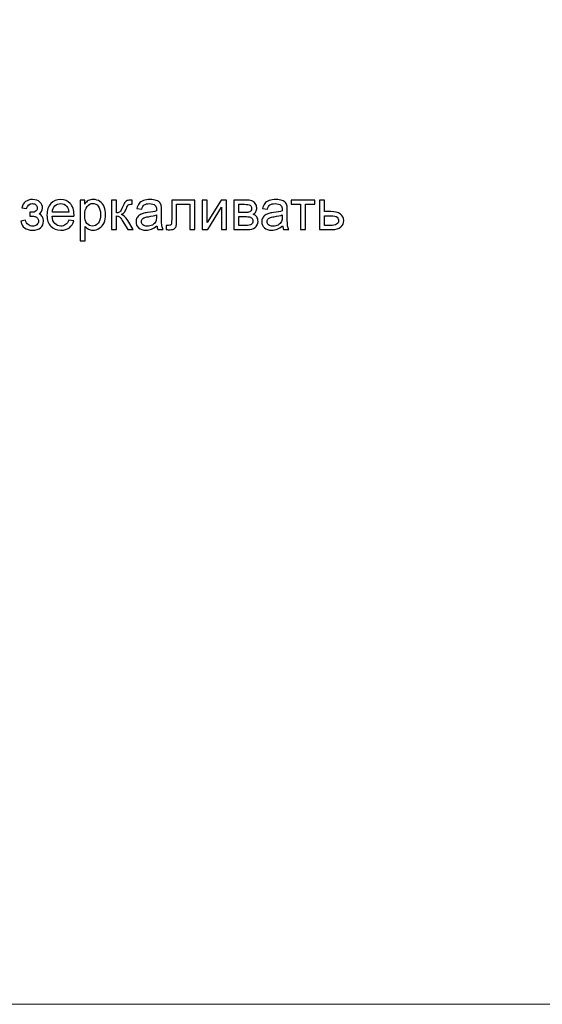
# Model space of a CAD drawing. Units: centimetres. Extents: x 1255 to 2094, y -542 to 111.
# Drawn here: x 1583 to 1699, y -542 to -323 of the extents above; entities that cross this region are included whole.
import ezdxf

# ---------------------------------------------------------------- set-up
doc = ezdxf.new("R2010")
doc.units = ezdxf.units.CM
doc.header["$MEASUREMENT"] = 0
doc.layers.add('layer 1', color=7, linetype='Continuous')

msp = doc.modelspace()

# ---------------------------------------------------------------- linework, layer by layer
at = {"layer": 'layer 1', "color": 250, "lineweight": 20}
msp.add_lwpolyline([(1255.44992, -541.77718), (2093.70704, -541.77718), (2093.70704, 110.62206), (1255.44992, 110.62206), (1255.44992, -541.77718)], close=True, dxfattribs=at)
at = {"layer": 'layer 1', "color": 250}
for points, knots in [([(1585.20814, -366.95959), (1585.20814, -366.95959), (1585.20814, -366.09216), (1585.20814, -366.09216), (1585.20814, -366.09216), (1585.67329, -366.08797), (1585.99176, -366.06912), (1586.15938, -366.03769), (1586.15938, -366.03769), (1586.32909, -366.00416), (1586.49043, -365.90778), (1586.64128, -365.74436), (1586.64128, -365.74436), (1586.79214, -365.58093), (1586.86757, -365.37769), (1586.86757, -365.13255), (1586.86757, -365.13255), (1586.86757, -364.83712), (1586.76909, -364.59826), (1586.57005, -364.42226), (1586.57005, -364.42226), (1586.371, -364.24417), (1586.11538, -364.15617), (1585.799, -364.15617), (1585.799, -364.15617), (1585.17671, -364.15617), (1584.74091, -364.52074), (1584.49157, -365.24988), (1584.49157, -365.24988), (1584.49157, -365.24988), (1583.43558, -365.07388), (1583.43558, -365.07388), (1583.43558, -365.07388), (1583.76243, -363.85865), (1584.55443, -363.25103), (1585.80738, -363.25103), (1585.80738, -363.25103), (1586.503, -363.25103), (1587.04776, -363.4396), (1587.44376, -363.81884), (1587.44376, -363.81884), (1587.83976, -364.19807), (1588.03671, -364.65064), (1588.03671, -365.17655), (1588.03671, -365.17655), (1588.03671, -365.70664), (1587.77899, -366.12988), (1587.26566, -366.44207), (1587.26566, -366.44207), (1587.59461, -366.61807), (1587.83976, -366.84226), (1588.00528, -367.11464), (1588.00528, -367.11464), (1588.16871, -367.38702), (1588.25042, -367.70968), (1588.25042, -368.08264), (1588.25042, -368.08264), (1588.25042, -368.66721), (1588.03671, -369.14073), (1587.61138, -369.5053), (1587.61138, -369.5053), (1587.18395, -369.86987), (1586.5889, -370.05216), (1585.82205, -370.05216), (1585.82205, -370.05216), (1584.33443, -370.05216), (1583.47119, -369.39425), (1583.23443, -368.07845), (1583.23443, -368.07845), (1583.23443, -368.07845), (1584.27786, -367.85216), (1584.27786, -367.85216), (1584.27786, -367.85216), (1584.37215, -368.26702), (1584.56281, -368.58968), (1584.85195, -368.81806), (1584.85195, -368.81806), (1585.1411, -369.04644), (1585.47005, -369.15959), (1585.843, -369.15959), (1585.843, -369.15959), (1586.21595, -369.15959), (1586.52605, -369.05482), (1586.77328, -368.84321), (1586.77328, -368.84321), (1587.02052, -368.63368), (1587.14414, -368.36549), (1587.14414, -368.03864), (1587.14414, -368.03864), (1587.14414, -367.78511), (1587.06662, -367.56511), (1586.91157, -367.37654), (1586.91157, -367.37654), (1586.75652, -367.18797), (1586.591, -367.07064), (1586.415, -367.02454), (1586.415, -367.02454), (1586.239, -366.97635), (1585.92052, -366.95331), (1585.45957, -366.95331), (1585.45957, -366.95331), (1585.42186, -366.95331), (1585.33805, -366.9554), (1585.20814, -366.95959)], [0, 0, 0, 0, 0.037037037, 0.037037037, 0.037037037, 0.037037037, 0.074074074, 0.074074074, 0.074074074, 0.074074074, 0.111111111, 0.111111111, 0.111111111, 0.111111111, 0.148148148, 0.148148148, 0.148148148, 0.148148148, 0.185185185, 0.185185185, 0.185185185, 0.185185185, 0.222222222, 0.222222222, 0.222222222, 0.222222222, 0.259259259, 0.259259259, 0.259259259, 0.259259259, 0.296296296, 0.296296296, 0.296296296, 0.296296296, 0.333333333, 0.333333333, 0.333333333, 0.333333333, 0.37037037, 0.37037037, 0.37037037, 0.37037037, 0.407407407, 0.407407407, 0.407407407, 0.407407407, 0.444444444, 0.444444444, 0.444444444, 0.444444444, 0.481481481, 0.481481481, 0.481481481, 0.481481481, 0.518518519, 0.518518519, 0.518518519, 0.518518519, 0.555555556, 0.555555556, 0.555555556, 0.555555556, 0.592592593, 0.592592593, 0.592592593, 0.592592593, 0.62962963, 0.62962963, 0.62962963, 0.62962963, 0.666666667, 0.666666667, 0.666666667, 0.666666667, 0.703703704, 0.703703704, 0.703703704, 0.703703704, 0.740740741, 0.740740741, 0.740740741, 0.740740741, 0.777777778, 0.777777778, 0.777777778, 0.777777778, 0.814814815, 0.814814815, 0.814814815, 0.814814815, 0.851851852, 0.851851852, 0.851851852, 0.851851852, 0.888888889, 0.888888889, 0.888888889, 0.888888889, 0.925925926, 0.925925926, 0.925925926, 0.925925926, 1, 1, 1, 1]), ([(1593.83632, -367.80187), (1593.83632, -367.80187), (1594.98032, -367.95273), (1594.98032, -367.95273), (1594.98032, -367.95273), (1594.80222, -368.61692), (1594.46908, -369.13444), (1593.98298, -369.50111), (1593.98298, -369.50111), (1593.49689, -369.86777), (1592.8767, -370.05216), (1592.12032, -370.05216), (1592.12032, -370.05216), (1591.16909, -370.05216), (1590.4148, -369.75882), (1589.85747, -369.17216), (1589.85747, -369.17216), (1589.30014, -368.58759), (1589.02147, -367.76416), (1589.02147, -366.70607), (1589.02147, -366.70607), (1589.02147, -365.61236), (1589.30223, -364.76169), (1589.86585, -364.15826), (1589.86585, -364.15826), (1590.42947, -363.55274), (1591.16071, -363.25103), (1592.05956, -363.25103), (1592.05956, -363.25103), (1592.92908, -363.25103), (1593.63937, -363.54646), (1594.19041, -364.13941), (1594.19041, -364.13941), (1594.74146, -364.73236), (1595.01803, -365.56626), (1595.01803, -366.64112), (1595.01803, -366.64112), (1595.01803, -366.70607), (1595.01593, -366.80454), (1595.01174, -366.93445), (1595.01174, -366.93445), (1595.01174, -366.93445), (1590.1529, -366.93445), (1590.1529, -366.93445), (1590.1529, -366.93445), (1590.1948, -367.64892), (1590.39594, -368.19787), (1590.76052, -368.57711), (1590.76052, -368.57711), (1591.12299, -368.95635), (1591.57766, -369.14701), (1592.12032, -369.14701), (1592.12032, -369.14701), (1592.5247, -369.14701), (1592.87042, -369.04016), (1593.15537, -368.82644), (1593.15537, -368.82644), (1593.44241, -368.61273), (1593.6687, -368.27121), (1593.83632, -367.80187)], [0, 0, 0, 0, 0.0625, 0.0625, 0.0625, 0.0625, 0.125, 0.125, 0.125, 0.125, 0.1875, 0.1875, 0.1875, 0.1875, 0.25, 0.25, 0.25, 0.25, 0.3125, 0.3125, 0.3125, 0.3125, 0.375, 0.375, 0.375, 0.375, 0.4375, 0.4375, 0.4375, 0.4375, 0.5, 0.5, 0.5, 0.5, 0.5625, 0.5625, 0.5625, 0.5625, 0.625, 0.625, 0.625, 0.625, 0.6875, 0.6875, 0.6875, 0.6875, 0.75, 0.75, 0.75, 0.75, 0.8125, 0.8125, 0.8125, 0.8125, 0.875, 0.875, 0.875, 0.875, 1, 1, 1, 1]), ([(1590.21575, -366.02931), (1590.21575, -366.02931), (1593.84889, -366.02931), (1593.84889, -366.02931), (1593.84889, -366.02931), (1593.8007, -365.48036), (1593.66032, -365.06969), (1593.43194, -364.79521), (1593.43194, -364.79521), (1593.08203, -364.36988), (1592.62527, -364.15617), (1592.06585, -364.15617), (1592.06585, -364.15617), (1591.5588, -364.15617), (1591.13347, -364.32588), (1590.78775, -364.66531), (1590.78775, -364.66531), (1590.44414, -365.00474), (1590.25347, -365.4594), (1590.21575, -366.02931)], [0, 0, 0, 0, 0.166666667, 0.166666667, 0.166666667, 0.166666667, 0.333333333, 0.333333333, 0.333333333, 0.333333333, 0.5, 0.5, 0.5, 0.5, 0.666666667, 0.666666667, 0.666666667, 0.666666667, 1, 1, 1, 1]), ([(1596.37783, -372.41558), (1596.37783, -372.41558), (1596.37783, -363.38931), (1596.37783, -363.38931), (1596.37783, -363.38931), (1596.37783, -363.38931), (1597.38354, -363.38931), (1597.38354, -363.38931), (1597.38354, -363.38931), (1597.38354, -363.38931), (1597.38354, -364.24626), (1597.38354, -364.24626), (1597.38354, -364.24626), (1597.62031, -363.91522), (1597.8885, -363.66588), (1598.18811, -363.50036), (1598.18811, -363.50036), (1598.48564, -363.33484), (1598.84811, -363.25103), (1599.27344, -363.25103), (1599.27344, -363.25103), (1599.83078, -363.25103), (1600.32106, -363.3935), (1600.74639, -363.68055), (1600.74639, -363.68055), (1601.17173, -363.9655), (1601.4923, -364.36988), (1601.7102, -364.8895), (1601.7102, -364.8895), (1601.92601, -365.41121), (1602.03496, -365.98112), (1602.03496, -366.6034), (1602.03496, -366.6034), (1602.03496, -367.26759), (1601.91553, -367.86683), (1601.67668, -368.40111), (1601.67668, -368.40111), (1601.43782, -368.9333), (1601.09001, -369.34187), (1600.63325, -369.62682), (1600.63325, -369.62682), (1600.17859, -369.90968), (1599.69878, -370.05216), (1599.19592, -370.05216), (1599.19592, -370.05216), (1598.82716, -370.05216), (1598.49611, -369.97463), (1598.20488, -369.81958), (1598.20488, -369.81958), (1597.91154, -369.66454), (1597.67269, -369.46968), (1597.48412, -369.23292), (1597.48412, -369.23292), (1597.48412, -369.23292), (1597.48412, -372.41558), (1597.48412, -372.41558), (1597.48412, -372.41558), (1597.48412, -372.41558), (1596.37783, -372.41558), (1596.37783, -372.41558)], [0, 0, 0, 0, 0.0625, 0.0625, 0.0625, 0.0625, 0.125, 0.125, 0.125, 0.125, 0.1875, 0.1875, 0.1875, 0.1875, 0.25, 0.25, 0.25, 0.25, 0.3125, 0.3125, 0.3125, 0.3125, 0.375, 0.375, 0.375, 0.375, 0.4375, 0.4375, 0.4375, 0.4375, 0.5, 0.5, 0.5, 0.5, 0.5625, 0.5625, 0.5625, 0.5625, 0.625, 0.625, 0.625, 0.625, 0.6875, 0.6875, 0.6875, 0.6875, 0.75, 0.75, 0.75, 0.75, 0.8125, 0.8125, 0.8125, 0.8125, 0.875, 0.875, 0.875, 0.875, 1, 1, 1, 1]), ([(1597.38354, -366.6914), (1597.38354, -367.5274), (1597.55326, -368.14549), (1597.89059, -368.54568), (1597.89059, -368.54568), (1598.23002, -368.94587), (1598.64068, -369.14701), (1599.12259, -369.14701), (1599.12259, -369.14701), (1599.61287, -369.14701), (1600.03192, -368.93959), (1600.37973, -368.52473), (1600.37973, -368.52473), (1600.72963, -368.10987), (1600.90354, -367.46873), (1600.90354, -366.59921), (1600.90354, -366.59921), (1600.90354, -365.7695), (1600.73382, -365.14931), (1600.3923, -364.73655), (1600.3923, -364.73655), (1600.05078, -364.32379), (1599.6443, -364.11845), (1599.17078, -364.11845), (1599.17078, -364.11845), (1598.70145, -364.11845), (1598.28659, -364.33845), (1597.92621, -364.77636), (1597.92621, -364.77636), (1597.56373, -365.21636), (1597.38354, -365.85331), (1597.38354, -366.6914)], [0, 0, 0, 0, 0.111111111, 0.111111111, 0.111111111, 0.111111111, 0.222222222, 0.222222222, 0.222222222, 0.222222222, 0.333333333, 0.333333333, 0.333333333, 0.333333333, 0.444444444, 0.444444444, 0.444444444, 0.444444444, 0.555555556, 0.555555556, 0.555555556, 0.555555556, 0.666666667, 0.666666667, 0.666666667, 0.666666667, 0.777777778, 0.777777778, 0.777777778, 0.777777778, 1, 1, 1, 1]), ([(1603.35705, -363.38931), (1603.35705, -363.38931), (1604.46333, -363.38931), (1604.46333, -363.38931), (1604.46333, -363.38931), (1604.46333, -363.38931), (1604.46333, -366.20531), (1604.46333, -366.20531), (1604.46333, -366.20531), (1604.81533, -366.20531), (1605.06257, -366.13826), (1605.20505, -366.00207), (1605.20505, -366.00207), (1605.34543, -365.86797), (1605.55286, -365.47617), (1605.82943, -364.82455), (1605.82943, -364.82455), (1606.04733, -364.30912), (1606.22333, -363.96969), (1606.35743, -363.80626), (1606.35743, -363.80626), (1606.49362, -363.64284), (1606.64866, -363.53179), (1606.82466, -363.47522), (1606.82466, -363.47522), (1607.00276, -363.41865), (1607.28561, -363.38931), (1607.67323, -363.38931), (1607.67323, -363.38931), (1607.67323, -363.38931), (1607.89533, -363.38931), (1607.89533, -363.38931), (1607.89533, -363.38931), (1607.89533, -363.38931), (1607.89533, -364.30074), (1607.89533, -364.30074), (1607.89533, -364.30074), (1607.89533, -364.30074), (1607.58733, -364.29445), (1607.58733, -364.29445), (1607.58733, -364.29445), (1607.29609, -364.29445), (1607.10961, -364.33845), (1607.0279, -364.42436), (1607.0279, -364.42436), (1606.942, -364.51445), (1606.81, -364.78264), (1606.634, -365.22893), (1606.634, -365.22893), (1606.46638, -365.65636), (1606.31343, -365.95178), (1606.17304, -366.11521), (1606.17304, -366.11521), (1606.03476, -366.27864), (1605.81895, -366.4274), (1605.52771, -366.56359), (1605.52771, -366.56359), (1606.00333, -366.6914), (1606.47266, -367.1335), (1606.93361, -367.89197), (1606.93361, -367.89197), (1606.93361, -367.89197), (1608.14675, -369.91387), (1608.14675, -369.91387), (1608.14675, -369.91387), (1608.14675, -369.91387), (1606.93152, -369.91387), (1606.93152, -369.91387), (1606.93152, -369.91387), (1606.93152, -369.91387), (1605.73514, -367.89826), (1605.73514, -367.89826), (1605.73514, -367.89826), (1605.49419, -367.48969), (1605.28467, -367.2215), (1605.10657, -367.09159), (1605.10657, -367.09159), (1604.92638, -366.96169), (1604.71267, -366.89673), (1604.46333, -366.89673), (1604.46333, -366.89673), (1604.46333, -366.89673), (1604.46333, -369.91387), (1604.46333, -369.91387), (1604.46333, -369.91387), (1604.46333, -369.91387), (1603.35705, -369.91387), (1603.35705, -369.91387), (1603.35705, -369.91387), (1603.35705, -369.91387), (1603.35705, -363.38931), (1603.35705, -363.38931)], [0, 0, 0, 0, 0.041666667, 0.041666667, 0.041666667, 0.041666667, 0.083333333, 0.083333333, 0.083333333, 0.083333333, 0.125, 0.125, 0.125, 0.125, 0.166666667, 0.166666667, 0.166666667, 0.166666667, 0.208333333, 0.208333333, 0.208333333, 0.208333333, 0.25, 0.25, 0.25, 0.25, 0.291666667, 0.291666667, 0.291666667, 0.291666667, 0.333333333, 0.333333333, 0.333333333, 0.333333333, 0.375, 0.375, 0.375, 0.375, 0.416666667, 0.416666667, 0.416666667, 0.416666667, 0.458333333, 0.458333333, 0.458333333, 0.458333333, 0.5, 0.5, 0.5, 0.5, 0.541666667, 0.541666667, 0.541666667, 0.541666667, 0.583333333, 0.583333333, 0.583333333, 0.583333333, 0.625, 0.625, 0.625, 0.625, 0.666666667, 0.666666667, 0.666666667, 0.666666667, 0.708333333, 0.708333333, 0.708333333, 0.708333333, 0.75, 0.75, 0.75, 0.75, 0.791666667, 0.791666667, 0.791666667, 0.791666667, 0.833333333, 0.833333333, 0.833333333, 0.833333333, 0.875, 0.875, 0.875, 0.875, 0.916666667, 0.916666667, 0.916666667, 0.916666667, 1, 1, 1, 1]), ([(1613.40789, -369.09673), (1612.99722, -369.44663), (1612.60122, -369.69178), (1612.22198, -369.83635), (1612.22198, -369.83635), (1611.84275, -369.98092), (1611.43627, -370.05216), (1611.00046, -370.05216), (1611.00046, -370.05216), (1610.28389, -370.05216), (1609.73285, -369.87825), (1609.34732, -369.52835), (1609.34732, -369.52835), (1608.9618, -369.18054), (1608.76904, -368.73425), (1608.76904, -368.19159), (1608.76904, -368.19159), (1608.76904, -367.87311), (1608.84237, -367.58188), (1608.98694, -367.31788), (1608.98694, -367.31788), (1609.13361, -367.05388), (1609.32428, -366.84435), (1609.55894, -366.68512), (1609.55894, -366.68512), (1609.7957, -366.52588), (1610.0597, -366.40435), (1610.35513, -366.32264), (1610.35513, -366.32264), (1610.57304, -366.26607), (1610.90199, -366.21159), (1611.33989, -366.15712), (1611.33989, -366.15712), (1612.23246, -366.05235), (1612.89246, -365.92455), (1613.3136, -365.77788), (1613.3136, -365.77788), (1613.31779, -365.62702), (1613.31989, -365.53064), (1613.31989, -365.49083), (1613.31989, -365.49083), (1613.31989, -365.04245), (1613.21513, -364.72607), (1613.0056, -364.54169), (1613.0056, -364.54169), (1612.72275, -364.29236), (1612.3016, -364.16874), (1611.74427, -364.16874), (1611.74427, -364.16874), (1611.22256, -364.16874), (1610.83704, -364.26093), (1610.5898, -364.44322), (1610.5898, -364.44322), (1610.34047, -364.6255), (1610.15818, -364.94817), (1610.03875, -365.41331), (1610.03875, -365.41331), (1610.03875, -365.41331), (1608.95761, -365.26245), (1608.95761, -365.26245), (1608.95761, -365.26245), (1609.05609, -364.79941), (1609.21742, -364.42436), (1609.44371, -364.13941), (1609.44371, -364.13941), (1609.66999, -363.85446), (1609.99685, -363.63655), (1610.42427, -363.4815), (1610.42427, -363.4815), (1610.84961, -363.32855), (1611.34618, -363.25103), (1611.9077, -363.25103), (1611.9077, -363.25103), (1612.46503, -363.25103), (1612.9197, -363.31598), (1613.2696, -363.44798), (1613.2696, -363.44798), (1613.61741, -363.57998), (1613.87512, -363.74341), (1614.03855, -363.94245), (1614.03855, -363.94245), (1614.20198, -364.1415), (1614.31722, -364.39293), (1614.38427, -364.69674), (1614.38427, -364.69674), (1614.41988, -364.88531), (1614.43874, -365.22474), (1614.43874, -365.71293), (1614.43874, -365.71293), (1614.43874, -365.71293), (1614.43874, -367.17959), (1614.43874, -367.17959), (1614.43874, -367.17959), (1614.43874, -368.20416), (1614.46179, -368.85159), (1614.50788, -369.12606), (1614.50788, -369.12606), (1614.55188, -369.40054), (1614.64407, -369.66244), (1614.77817, -369.91387), (1614.77817, -369.91387), (1614.77817, -369.91387), (1613.6216, -369.91387), (1613.6216, -369.91387), (1613.6216, -369.91387), (1613.51055, -369.6813), (1613.43932, -369.40892), (1613.40789, -369.09673)], [0, 0, 0, 0, 0.035714286, 0.035714286, 0.035714286, 0.035714286, 0.071428571, 0.071428571, 0.071428571, 0.071428571, 0.107142857, 0.107142857, 0.107142857, 0.107142857, 0.142857143, 0.142857143, 0.142857143, 0.142857143, 0.178571429, 0.178571429, 0.178571429, 0.178571429, 0.214285714, 0.214285714, 0.214285714, 0.214285714, 0.25, 0.25, 0.25, 0.25, 0.285714286, 0.285714286, 0.285714286, 0.285714286, 0.321428571, 0.321428571, 0.321428571, 0.321428571, 0.357142857, 0.357142857, 0.357142857, 0.357142857, 0.392857143, 0.392857143, 0.392857143, 0.392857143, 0.428571429, 0.428571429, 0.428571429, 0.428571429, 0.464285714, 0.464285714, 0.464285714, 0.464285714, 0.5, 0.5, 0.5, 0.5, 0.535714286, 0.535714286, 0.535714286, 0.535714286, 0.571428571, 0.571428571, 0.571428571, 0.571428571, 0.607142857, 0.607142857, 0.607142857, 0.607142857, 0.642857143, 0.642857143, 0.642857143, 0.642857143, 0.678571429, 0.678571429, 0.678571429, 0.678571429, 0.714285714, 0.714285714, 0.714285714, 0.714285714, 0.75, 0.75, 0.75, 0.75, 0.785714286, 0.785714286, 0.785714286, 0.785714286, 0.821428571, 0.821428571, 0.821428571, 0.821428571, 0.857142857, 0.857142857, 0.857142857, 0.857142857, 0.892857143, 0.892857143, 0.892857143, 0.892857143, 0.928571429, 0.928571429, 0.928571429, 0.928571429, 1, 1, 1, 1]), ([(1616.67854, -363.38931), (1616.67854, -363.38931), (1621.82025, -363.38931), (1621.82025, -363.38931), (1621.82025, -363.38931), (1621.82025, -363.38931), (1621.82025, -369.90758), (1621.82025, -369.90758), (1621.82025, -369.90758), (1621.82025, -369.90758), (1620.71396, -369.90758), (1620.71396, -369.90758), (1620.71396, -369.90758), (1620.71396, -369.90758), (1620.71396, -364.30703), (1620.71396, -364.30703), (1620.71396, -364.30703), (1620.71396, -364.30703), (1617.78483, -364.30703), (1617.78483, -364.30703), (1617.78483, -364.30703), (1617.78483, -364.30703), (1617.78483, -367.55254), (1617.78483, -367.55254), (1617.78483, -367.55254), (1617.78483, -368.30892), (1617.75968, -368.80759), (1617.71149, -369.05063), (1617.71149, -369.05063), (1617.66121, -369.29159), (1617.52711, -369.50111), (1617.30711, -369.6813), (1617.30711, -369.6813), (1617.08502, -369.86149), (1616.76654, -369.95158), (1616.34959, -369.95158), (1616.34959, -369.95158), (1616.09188, -369.95158), (1615.79435, -369.93482), (1615.45912, -369.90339), (1615.45912, -369.90339), (1615.45912, -369.90339), (1615.45912, -368.98359), (1615.45912, -368.98359), (1615.45912, -368.98359), (1615.45912, -368.98359), (1615.94312, -368.98359), (1615.94312, -368.98359), (1615.94312, -368.98359), (1616.1715, -368.98359), (1616.33492, -368.96054), (1616.4334, -368.91235), (1616.4334, -368.91235), (1616.53188, -368.86625), (1616.59683, -368.79082), (1616.63035, -368.68816), (1616.63035, -368.68816), (1616.66178, -368.58549), (1616.67854, -368.25235), (1616.67854, -367.68873), (1616.67854, -367.68873), (1616.67854, -367.68873), (1616.67854, -363.38931), (1616.67854, -363.38931)], [0, 0, 0, 0, 0.058823529, 0.058823529, 0.058823529, 0.058823529, 0.117647059, 0.117647059, 0.117647059, 0.117647059, 0.176470588, 0.176470588, 0.176470588, 0.176470588, 0.235294118, 0.235294118, 0.235294118, 0.235294118, 0.294117647, 0.294117647, 0.294117647, 0.294117647, 0.352941176, 0.352941176, 0.352941176, 0.352941176, 0.411764706, 0.411764706, 0.411764706, 0.411764706, 0.470588235, 0.470588235, 0.470588235, 0.470588235, 0.529411765, 0.529411765, 0.529411765, 0.529411765, 0.588235294, 0.588235294, 0.588235294, 0.588235294, 0.647058824, 0.647058824, 0.647058824, 0.647058824, 0.705882353, 0.705882353, 0.705882353, 0.705882353, 0.764705882, 0.764705882, 0.764705882, 0.764705882, 0.823529412, 0.823529412, 0.823529412, 0.823529412, 0.882352941, 0.882352941, 0.882352941, 0.882352941, 1, 1, 1, 1]), ([(1623.47338, -363.38931), (1623.47338, -363.38931), (1624.57967, -363.38931), (1624.57967, -363.38931), (1624.57967, -363.38931), (1624.57967, -363.38931), (1624.57967, -368.36549), (1624.57967, -368.36549), (1624.57967, -368.36549), (1624.57967, -368.36549), (1627.65337, -363.38931), (1627.65337, -363.38931), (1627.65337, -363.38931), (1627.65337, -363.38931), (1628.84137, -363.38931), (1628.84137, -363.38931), (1628.84137, -363.38931), (1628.84137, -363.38931), (1628.84137, -369.91387), (1628.84137, -369.91387), (1628.84137, -369.91387), (1628.84137, -369.91387), (1627.73509, -369.91387), (1627.73509, -369.91387), (1627.73509, -369.91387), (1627.73509, -369.91387), (1627.73509, -364.96912), (1627.73509, -364.96912), (1627.73509, -364.96912), (1627.73509, -364.96912), (1624.66557, -369.91387), (1624.66557, -369.91387), (1624.66557, -369.91387), (1624.66557, -369.91387), (1623.47338, -369.91387), (1623.47338, -369.91387), (1623.47338, -369.91387), (1623.47338, -369.91387), (1623.47338, -363.38931), (1623.47338, -363.38931)], [0, 0, 0, 0, 0.090909091, 0.090909091, 0.090909091, 0.090909091, 0.181818182, 0.181818182, 0.181818182, 0.181818182, 0.272727273, 0.272727273, 0.272727273, 0.272727273, 0.363636364, 0.363636364, 0.363636364, 0.363636364, 0.454545455, 0.454545455, 0.454545455, 0.454545455, 0.545454545, 0.545454545, 0.545454545, 0.545454545, 0.636363636, 0.636363636, 0.636363636, 0.636363636, 0.727272727, 0.727272727, 0.727272727, 0.727272727, 0.818181818, 0.818181818, 0.818181818, 0.818181818, 1, 1, 1, 1]), ([(1630.4966, -363.38931), (1630.4966, -363.38931), (1633.04231, -363.38931), (1633.04231, -363.38931), (1633.04231, -363.38931), (1633.66669, -363.38931), (1634.13183, -363.44169), (1634.43774, -363.54646), (1634.43774, -363.54646), (1634.74155, -363.65122), (1635.00345, -363.84188), (1635.22135, -364.12055), (1635.22135, -364.12055), (1635.44135, -364.40131), (1635.55031, -364.73445), (1635.55031, -365.12417), (1635.55031, -365.12417), (1635.55031, -365.43636), (1635.48535, -365.70874), (1635.35754, -365.93921), (1635.35754, -365.93921), (1635.22764, -366.17178), (1635.03488, -366.36664), (1634.77507, -366.52169), (1634.77507, -366.52169), (1635.08097, -366.62435), (1635.3345, -366.81502), (1635.53773, -367.09578), (1635.53773, -367.09578), (1635.73888, -367.37445), (1635.83945, -367.70759), (1635.83945, -368.09102), (1635.83945, -368.09102), (1635.79964, -368.70911), (1635.57754, -369.16797), (1635.17735, -369.46549), (1635.17735, -369.46549), (1634.77716, -369.76511), (1634.19469, -369.91387), (1633.43202, -369.91387), (1633.43202, -369.91387), (1633.43202, -369.91387), (1630.4966, -369.91387), (1630.4966, -369.91387), (1630.4966, -369.91387), (1630.4966, -369.91387), (1630.4966, -363.38931), (1630.4966, -363.38931)], [0, 0, 0, 0, 0.076923077, 0.076923077, 0.076923077, 0.076923077, 0.153846154, 0.153846154, 0.153846154, 0.153846154, 0.230769231, 0.230769231, 0.230769231, 0.230769231, 0.307692308, 0.307692308, 0.307692308, 0.307692308, 0.384615385, 0.384615385, 0.384615385, 0.384615385, 0.461538462, 0.461538462, 0.461538462, 0.461538462, 0.538461538, 0.538461538, 0.538461538, 0.538461538, 0.615384615, 0.615384615, 0.615384615, 0.615384615, 0.692307692, 0.692307692, 0.692307692, 0.692307692, 0.769230769, 0.769230769, 0.769230769, 0.769230769, 0.846153846, 0.846153846, 0.846153846, 0.846153846, 1, 1, 1, 1]), ([(1631.60289, -366.14245), (1631.60289, -366.14245), (1632.77622, -366.14245), (1632.77622, -366.14245), (1632.77622, -366.14245), (1633.24345, -366.14245), (1633.56612, -366.11731), (1633.74002, -366.06912), (1633.74002, -366.06912), (1633.91602, -366.01883), (1634.07317, -365.92036), (1634.21145, -365.7695), (1634.21145, -365.7695), (1634.34974, -365.62074), (1634.41888, -365.44055), (1634.41888, -365.23102), (1634.41888, -365.23102), (1634.41888, -364.88531), (1634.29736, -364.64645), (1634.0564, -364.51026), (1634.0564, -364.51026), (1633.81336, -364.37407), (1633.3985, -364.30703), (1632.81184, -364.30703), (1632.81184, -364.30703), (1632.81184, -364.30703), (1631.60289, -364.30703), (1631.60289, -364.30703), (1631.60289, -364.30703), (1631.60289, -364.30703), (1631.60289, -366.14245), (1631.60289, -366.14245)], [0, 0, 0, 0, 0.111111111, 0.111111111, 0.111111111, 0.111111111, 0.222222222, 0.222222222, 0.222222222, 0.222222222, 0.333333333, 0.333333333, 0.333333333, 0.333333333, 0.444444444, 0.444444444, 0.444444444, 0.444444444, 0.555555556, 0.555555556, 0.555555556, 0.555555556, 0.666666667, 0.666666667, 0.666666667, 0.666666667, 0.777777778, 0.777777778, 0.777777778, 0.777777778, 1, 1, 1, 1]), ([(1641.29753, -369.09673), (1640.88686, -369.44663), (1640.49086, -369.69178), (1640.11162, -369.83635), (1640.11162, -369.83635), (1639.73239, -369.98092), (1639.32591, -370.05216), (1638.8901, -370.05216), (1638.8901, -370.05216), (1638.17353, -370.05216), (1637.62249, -369.87825), (1637.23696, -369.52835), (1637.23696, -369.52835), (1636.85144, -369.18054), (1636.65868, -368.73425), (1636.65868, -368.19159), (1636.65868, -368.19159), (1636.65868, -367.87311), (1636.73201, -367.58188), (1636.87658, -367.31788), (1636.87658, -367.31788), (1637.02325, -367.05388), (1637.21392, -366.84435), (1637.44858, -366.68512), (1637.44858, -366.68512), (1637.68534, -366.52588), (1637.94934, -366.40435), (1638.24477, -366.32264), (1638.24477, -366.32264), (1638.46268, -366.26607), (1638.79163, -366.21159), (1639.22953, -366.15712), (1639.22953, -366.15712), (1640.1221, -366.05235), (1640.7821, -365.92455), (1641.20324, -365.77788), (1641.20324, -365.77788), (1641.20743, -365.62702), (1641.20953, -365.53064), (1641.20953, -365.49083), (1641.20953, -365.49083), (1641.20953, -365.04245), (1641.10477, -364.72607), (1640.89524, -364.54169), (1640.89524, -364.54169), (1640.61239, -364.29236), (1640.19124, -364.16874), (1639.63391, -364.16874), (1639.63391, -364.16874), (1639.1122, -364.16874), (1638.72668, -364.26093), (1638.47944, -364.44322), (1638.47944, -364.44322), (1638.23011, -364.6255), (1638.04782, -364.94817), (1637.92839, -365.41331), (1637.92839, -365.41331), (1637.92839, -365.41331), (1636.84725, -365.26245), (1636.84725, -365.26245), (1636.84725, -365.26245), (1636.94573, -364.79941), (1637.10706, -364.42436), (1637.33335, -364.13941), (1637.33335, -364.13941), (1637.55963, -363.85446), (1637.88649, -363.63655), (1638.31391, -363.4815), (1638.31391, -363.4815), (1638.73925, -363.32855), (1639.23582, -363.25103), (1639.79734, -363.25103), (1639.79734, -363.25103), (1640.35467, -363.25103), (1640.80934, -363.31598), (1641.15924, -363.44798), (1641.15924, -363.44798), (1641.50705, -363.57998), (1641.76476, -363.74341), (1641.92819, -363.94245), (1641.92819, -363.94245), (1642.09162, -364.1415), (1642.20686, -364.39293), (1642.27391, -364.69674), (1642.27391, -364.69674), (1642.30952, -364.88531), (1642.32838, -365.22474), (1642.32838, -365.71293), (1642.32838, -365.71293), (1642.32838, -365.71293), (1642.32838, -367.17959), (1642.32838, -367.17959), (1642.32838, -367.17959), (1642.32838, -368.20416), (1642.35143, -368.85159), (1642.39752, -369.12606), (1642.39752, -369.12606), (1642.44152, -369.40054), (1642.53371, -369.66244), (1642.66781, -369.91387), (1642.66781, -369.91387), (1642.66781, -369.91387), (1641.51124, -369.91387), (1641.51124, -369.91387), (1641.51124, -369.91387), (1641.40019, -369.6813), (1641.32896, -369.40892), (1641.29753, -369.09673)], [0, 0, 0, 0, 0.035714286, 0.035714286, 0.035714286, 0.035714286, 0.071428571, 0.071428571, 0.071428571, 0.071428571, 0.107142857, 0.107142857, 0.107142857, 0.107142857, 0.142857143, 0.142857143, 0.142857143, 0.142857143, 0.178571429, 0.178571429, 0.178571429, 0.178571429, 0.214285714, 0.214285714, 0.214285714, 0.214285714, 0.25, 0.25, 0.25, 0.25, 0.285714286, 0.285714286, 0.285714286, 0.285714286, 0.321428571, 0.321428571, 0.321428571, 0.321428571, 0.357142857, 0.357142857, 0.357142857, 0.357142857, 0.392857143, 0.392857143, 0.392857143, 0.392857143, 0.428571429, 0.428571429, 0.428571429, 0.428571429, 0.464285714, 0.464285714, 0.464285714, 0.464285714, 0.5, 0.5, 0.5, 0.5, 0.535714286, 0.535714286, 0.535714286, 0.535714286, 0.571428571, 0.571428571, 0.571428571, 0.571428571, 0.607142857, 0.607142857, 0.607142857, 0.607142857, 0.642857143, 0.642857143, 0.642857143, 0.642857143, 0.678571429, 0.678571429, 0.678571429, 0.678571429, 0.714285714, 0.714285714, 0.714285714, 0.714285714, 0.75, 0.75, 0.75, 0.75, 0.785714286, 0.785714286, 0.785714286, 0.785714286, 0.821428571, 0.821428571, 0.821428571, 0.821428571, 0.857142857, 0.857142857, 0.857142857, 0.857142857, 0.892857143, 0.892857143, 0.892857143, 0.892857143, 0.928571429, 0.928571429, 0.928571429, 0.928571429, 1, 1, 1, 1]), ([(1643.17276, -363.38931), (1643.17276, -363.38931), (1648.45275, -363.38931), (1648.45275, -363.38931), (1648.45275, -363.38931), (1648.45275, -363.38931), (1648.45275, -364.30703), (1648.45275, -364.30703), (1648.45275, -364.30703), (1648.45275, -364.30703), (1646.36589, -364.30703), (1646.36589, -364.30703), (1646.36589, -364.30703), (1646.36589, -364.30703), (1646.36589, -369.91387), (1646.36589, -369.91387), (1646.36589, -369.91387), (1646.36589, -369.91387), (1645.25961, -369.91387), (1645.25961, -369.91387), (1645.25961, -369.91387), (1645.25961, -369.91387), (1645.25961, -364.30703), (1645.25961, -364.30703), (1645.25961, -364.30703), (1645.25961, -364.30703), (1643.17276, -364.30703), (1643.17276, -364.30703), (1643.17276, -364.30703), (1643.17276, -364.30703), (1643.17276, -363.38931), (1643.17276, -363.38931)], [0, 0, 0, 0, 0.111111111, 0.111111111, 0.111111111, 0.111111111, 0.222222222, 0.222222222, 0.222222222, 0.222222222, 0.333333333, 0.333333333, 0.333333333, 0.333333333, 0.444444444, 0.444444444, 0.444444444, 0.444444444, 0.555555556, 0.555555556, 0.555555556, 0.555555556, 0.666666667, 0.666666667, 0.666666667, 0.666666667, 0.777777778, 0.777777778, 0.777777778, 0.777777778, 1, 1, 1, 1]), ([(1649.4836, -363.38931), (1649.4836, -363.38931), (1650.58988, -363.38931), (1650.58988, -363.38931), (1650.58988, -363.38931), (1650.58988, -363.38931), (1650.58988, -365.94131), (1650.58988, -365.94131), (1650.58988, -365.94131), (1650.58988, -365.94131), (1651.9895, -365.94131), (1651.9895, -365.94131), (1651.9895, -365.94131), (1652.90302, -365.94131), (1653.60492, -366.11731), (1654.0994, -366.4714), (1654.0994, -366.4714), (1654.59178, -366.8255), (1654.83902, -367.31369), (1654.83902, -367.93597), (1654.83902, -367.93597), (1654.83902, -368.48073), (1654.63368, -368.94587), (1654.22092, -369.33349), (1654.22092, -369.33349), (1653.81026, -369.72111), (1653.15235, -369.91387), (1652.24721, -369.91387), (1652.24721, -369.91387), (1652.24721, -369.91387), (1649.4836, -369.91387), (1649.4836, -369.91387), (1649.4836, -369.91387), (1649.4836, -369.91387), (1649.4836, -363.38931), (1649.4836, -363.38931)], [0, 0, 0, 0, 0.1, 0.1, 0.1, 0.1, 0.2, 0.2, 0.2, 0.2, 0.3, 0.3, 0.3, 0.3, 0.4, 0.4, 0.4, 0.4, 0.5, 0.5, 0.5, 0.5, 0.6, 0.6, 0.6, 0.6, 0.7, 0.7, 0.7, 0.7, 0.8, 0.8, 0.8, 0.8, 1, 1, 1, 1]), ([(1613.31989, -366.64531), (1612.9176, -366.80873), (1612.31418, -366.94702), (1611.50961, -367.06016), (1611.50961, -367.06016), (1611.05284, -367.12511), (1610.73018, -367.19845), (1610.54161, -367.28016), (1610.54161, -367.28016), (1610.35304, -367.36188), (1610.20847, -367.4813), (1610.1058, -367.63635), (1610.1058, -367.63635), (1610.00313, -367.79349), (1609.95075, -367.9674), (1609.95075, -368.16016), (1609.95075, -368.16016), (1609.95075, -368.4514), (1610.0618, -368.69654), (1610.28599, -368.8914), (1610.28599, -368.8914), (1610.51018, -369.08625), (1610.83704, -369.18473), (1611.26656, -369.18473), (1611.26656, -369.18473), (1611.69189, -369.18473), (1612.07113, -369.09254), (1612.40427, -368.90606), (1612.40427, -368.90606), (1612.73532, -368.72168), (1612.98046, -368.46816), (1613.13551, -368.14759), (1613.13551, -368.14759), (1613.25493, -367.89826), (1613.3136, -367.53159), (1613.3136, -367.04759), (1613.3136, -367.04759), (1613.3136, -367.04759), (1613.31989, -366.64531), (1613.31989, -366.64531)], [0, 0, 0, 0, 0.090909091, 0.090909091, 0.090909091, 0.090909091, 0.181818182, 0.181818182, 0.181818182, 0.181818182, 0.272727273, 0.272727273, 0.272727273, 0.272727273, 0.363636364, 0.363636364, 0.363636364, 0.363636364, 0.454545455, 0.454545455, 0.454545455, 0.454545455, 0.545454545, 0.545454545, 0.545454545, 0.545454545, 0.636363636, 0.636363636, 0.636363636, 0.636363636, 0.727272727, 0.727272727, 0.727272727, 0.727272727, 0.818181818, 0.818181818, 0.818181818, 0.818181818, 1, 1, 1, 1]), ([(1641.20953, -366.64531), (1640.80724, -366.80873), (1640.20382, -366.94702), (1639.39925, -367.06016), (1639.39925, -367.06016), (1638.94248, -367.12511), (1638.61982, -367.19845), (1638.43125, -367.28016), (1638.43125, -367.28016), (1638.24268, -367.36188), (1638.09811, -367.4813), (1637.99544, -367.63635), (1637.99544, -367.63635), (1637.89277, -367.79349), (1637.84039, -367.9674), (1637.84039, -368.16016), (1637.84039, -368.16016), (1637.84039, -368.4514), (1637.95144, -368.69654), (1638.17563, -368.8914), (1638.17563, -368.8914), (1638.39982, -369.08625), (1638.72668, -369.18473), (1639.1562, -369.18473), (1639.1562, -369.18473), (1639.58153, -369.18473), (1639.96077, -369.09254), (1640.29391, -368.90606), (1640.29391, -368.90606), (1640.62496, -368.72168), (1640.8701, -368.46816), (1641.02515, -368.14759), (1641.02515, -368.14759), (1641.14457, -367.89826), (1641.20324, -367.53159), (1641.20324, -367.04759), (1641.20324, -367.04759), (1641.20324, -367.04759), (1641.20953, -366.64531), (1641.20953, -366.64531)], [0, 0, 0, 0, 0.090909091, 0.090909091, 0.090909091, 0.090909091, 0.181818182, 0.181818182, 0.181818182, 0.181818182, 0.272727273, 0.272727273, 0.272727273, 0.272727273, 0.363636364, 0.363636364, 0.363636364, 0.363636364, 0.454545455, 0.454545455, 0.454545455, 0.454545455, 0.545454545, 0.545454545, 0.545454545, 0.545454545, 0.636363636, 0.636363636, 0.636363636, 0.636363636, 0.727272727, 0.727272727, 0.727272727, 0.727272727, 0.818181818, 0.818181818, 0.818181818, 0.818181818, 1, 1, 1, 1]), ([(1650.58988, -369.00873), (1650.58988, -369.00873), (1651.75483, -369.00873), (1651.75483, -369.00873), (1651.75483, -369.00873), (1652.45674, -369.00873), (1652.9575, -368.92282), (1653.25711, -368.75102), (1653.25711, -368.75102), (1653.55673, -368.57921), (1653.70759, -368.31102), (1653.70759, -367.94645), (1653.70759, -367.94645), (1653.70759, -367.66359), (1653.59654, -367.41216), (1653.37445, -367.19007), (1653.37445, -367.19007), (1653.15235, -366.97007), (1652.66207, -366.85902), (1651.9015, -366.85902), (1651.9015, -366.85902), (1651.9015, -366.85902), (1650.58988, -366.85902), (1650.58988, -366.85902), (1650.58988, -366.85902), (1650.58988, -366.85902), (1650.58988, -369.00873), (1650.58988, -369.00873)], [0, 0, 0, 0, 0.125, 0.125, 0.125, 0.125, 0.25, 0.25, 0.25, 0.25, 0.375, 0.375, 0.375, 0.375, 0.5, 0.5, 0.5, 0.5, 0.625, 0.625, 0.625, 0.625, 0.75, 0.75, 0.75, 0.75, 1, 1, 1, 1]), ([(1631.60289, -369.00873), (1631.60289, -369.00873), (1633.05488, -369.00873), (1633.05488, -369.00873), (1633.05488, -369.00873), (1633.67926, -369.00873), (1634.10878, -368.9354), (1634.34136, -368.79082), (1634.34136, -368.79082), (1634.57393, -368.64416), (1634.69545, -368.39483), (1634.70802, -368.03654), (1634.70802, -368.03654), (1634.70802, -367.82911), (1634.64097, -367.63426), (1634.50688, -367.45616), (1634.50688, -367.45616), (1634.37069, -367.27807), (1634.19469, -367.16492), (1633.97888, -367.11883), (1633.97888, -367.11883), (1633.76307, -367.07064), (1633.41526, -367.04759), (1632.93755, -367.04759), (1632.93755, -367.04759), (1632.93755, -367.04759), (1631.60289, -367.04759), (1631.60289, -367.04759), (1631.60289, -367.04759), (1631.60289, -367.04759), (1631.60289, -369.00873), (1631.60289, -369.00873)], [0, 0, 0, 0, 0.111111111, 0.111111111, 0.111111111, 0.111111111, 0.222222222, 0.222222222, 0.222222222, 0.222222222, 0.333333333, 0.333333333, 0.333333333, 0.333333333, 0.444444444, 0.444444444, 0.444444444, 0.444444444, 0.555555556, 0.555555556, 0.555555556, 0.555555556, 0.666666667, 0.666666667, 0.666666667, 0.666666667, 0.777777778, 0.777777778, 0.777777778, 0.777777778, 1, 1, 1, 1])]:
    msp.add_open_spline(points, degree=3, knots=knots, dxfattribs=at)

doc.saveas('drawing.dxf')
